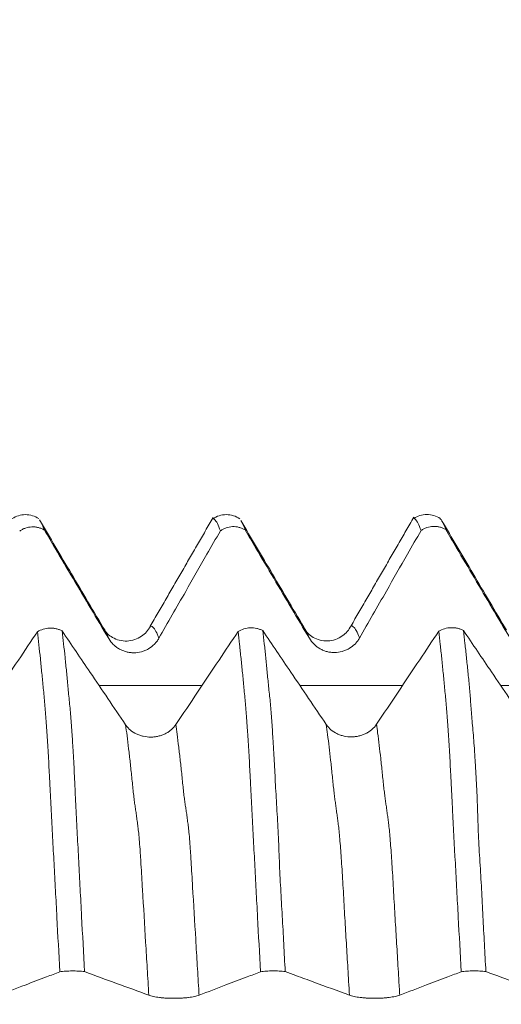
# Model space of a CAD drawing. Units: millimetres. Extents: x -43 to 78, y -82 to 24.
# Drawn here: x 49 to 51, y 1 to 6 of the extents above; entities that cross this region are included whole.
import ezdxf

# ---------------------------------------------------------------- set-up
doc = ezdxf.new("R2010")
doc.units = ezdxf.units.MM
doc.layers.add('1', color=4, linetype='Continuous')
doc.layers.add('SK2', color=7, linetype='Continuous')
doc.styles.add('iso_b_vert', font='simplex.shx')
doc.dimstyles.get("Standard").update_dxf_attribs({"dimtxt": 0.18, "dimasz": 0.18, "dimexe": 0.18, "dimexo": 0.0625, "dimgap": 0.09, "dimtad": 1, "dimzin": 0, "dimdsep": 52, "dimtxsty": 'Standard', "dimcen": 0.09, "dimadec": 0, "dimazin": 0, "dimtfac": 1, "dimtdec": 4, "dimtofl": 0, "dimtmove": 0, "dimatfit": 3, "dimfxl": 1, "dimtolj": 1, "dimtzin": 0, "dimarcsym": 0})

# ---------------------------------------------------------------- blocks, each defined once
blk = doc.blocks.new('_U2')
at = {"layer": 'SK2', "lineweight": 13}
for p, q in [((54, 1.5875), (54, 14.030143)), ((57, 4.661678), (57, 14.030143)), ((64.5, 12.030143), (46.5, 12.030143))]:
    blk.add_line(p, q, dxfattribs=at)
at = {"layer": 'SK2', "lineweight": 18}
for points in [[(54, 12.030143), (50.500002, 11.569359), (50.499998, 12.490927)], [(57, 12.030143), (60.499998, 12.490927), (60.500002, 11.569359)]]:
    blk.add_solid(points, dxfattribs=at)
at = {"layer": 'SK2', "lineweight": 18, "attachment_point": 7, "line_spacing_factor": 1.084337, "style": 'iso_b_vert'}
for s, insert, char_height in [('\\W0.5404;3', (53.642534, 19.915257), 3), ("\\W0.6474;'C'", (53.669034, 12.812776), 3.5)]:
    blk.add_mtext(s, dxfattribs=dict(at, insert=insert, char_height=char_height))

msp = doc.modelspace()

# ---------------------------------------------------------------- linework, layer by layer
at = {"layer": '1', "lineweight": 18}
msp.add_line((49.2547, 2.5141), (49.2491, 2.5222), dxfattribs=at)
for points, knots in [([(48.9256, 3.0704), (48.9156, 3.0769), (48.8945, 3.087), (48.8584, 3.0924), (48.8229, 3.0865), (48.8027, 3.0768), (48.7934, 3.0704)], [0, 0, 0, 0, 0.241332, 0.493053, 0.74839, 1, 1, 1, 1]), ([(49.2555, 2.5129), (49.2279, 2.5593), (49.1737, 2.6508), (49.0597, 2.8433), (48.9813, 2.9769), (48.9299, 3.0647)], [0, 0, 0, 0, 0.265358, 0.511416, 1, 1, 1, 1]), ([(48.9351, 3.0558), (48.9364, 3.0536), (48.9377, 3.0514), (48.9436, 3.0398), (48.9485, 3.0279), (48.9535, 3.0134)], [0, 0, 0, 0, 0.211832, 0.211832, 1, 1, 1, 1]), ([(49.9271, 3.0699), (49.917, 3.0765), (49.8957, 3.0868), (49.8592, 3.0923), (49.8232, 3.0864), (49.8028, 3.0765), (49.7933, 3.0701)], [0, 0, 0, 0, 0.241997, 0.493922, 0.749003, 1, 1, 1, 1]), ([(49.8304, 3.0099), (49.8255, 3.0243), (49.8205, 3.0361), (49.8108, 3.055), (49.806, 3.0622), (49.7991, 3.0688), (49.797, 3.0703), (49.7949, 3.0712)], [0, 0, 0, 0, 0.407666, 0.407666, 0.815332, 0.815332, 1, 1, 1, 1]), ([(50.2568, 2.5121), (50.2295, 2.5582), (50.1759, 2.6485), (50.0619, 2.8408), (49.984, 2.9734), (49.933, 3.0608)], [0, 0, 0, 0, 0.271049, 0.516934, 1, 1, 1, 1]), ([(49.9351, 3.0571), (49.9364, 3.055), (49.9376, 3.0528), (49.9437, 3.0409), (49.9486, 3.0291), (49.9535, 3.0145)], [0, 0, 0, 0, 0.20279, 0.20279, 1, 1, 1, 1]), ([(50.9259, 3.0716), (50.9159, 3.078), (50.8949, 3.0878), (50.8589, 3.093), (50.8236, 3.0872), (50.8036, 3.0779), (50.7943, 3.0717)], [0, 0, 0, 0, 0.241298, 0.49196, 0.747022, 1, 1, 1, 1]), ([(50.8304, 3.0111), (50.8255, 3.0255), (50.8206, 3.0374), (50.8109, 3.0562), (50.8061, 3.0631), (50.8002, 3.0686), (50.7991, 3.0696), (50.7972, 3.0709), (50.7966, 3.0714), (50.7959, 3.0718)], [0, 0, 0, 0, 0.417401, 0.417401, 0.834802, 0.834802, 0.939152, 0.939152, 1, 1, 1, 1]), ([(50.9241, 3.0727), (50.9242, 3.0726), (50.9244, 3.0725), (50.9269, 3.0702), (50.9293, 3.0673), (50.9317, 3.0638)], [0, 0, 0, 0, 0.04701, 0.04701, 1, 1, 1, 1]), ([(51.2559, 2.5148), (51.2286, 2.5608), (51.175, 2.6513), (51.0617, 2.8426), (50.984, 2.9749), (50.933, 3.0619)], [0, 0, 0, 0, 0.267274, 0.513181, 1, 1, 1, 1]), ([(50.9351, 3.0585), (50.9363, 3.0564), (50.9375, 3.0542), (50.9436, 3.0424), (50.9486, 3.0303), (50.9536, 3.0157)], [0, 0, 0, 0, 0.199917, 0.199917, 1, 1, 1, 1]), ([(48.9535, 3.0134), (48.9488, 3.0162), (48.944, 3.0186), (48.934, 3.0228), (48.9288, 3.0246), (48.9182, 3.0273), (48.9129, 3.0283), (48.9021, 3.0294), (48.8966, 3.0296), (48.8802, 3.029), (48.8696, 3.0271), (48.8541, 3.0218), (48.849, 3.0196), (48.8394, 3.0147), (48.8348, 3.0119), (48.8304, 3.0087)], [0, 0, 0, 0, 0.125, 0.125, 0.25, 0.25, 0.375, 0.375, 0.5, 0.5, 0.75, 0.75, 0.875, 0.875, 1, 1, 1, 1]), ([(48.9535, 3.0134), (48.9713, 2.9831), (48.9892, 2.9529), (49.0368, 2.8725), (49.0665, 2.8224), (49.1553, 2.6724), (49.2145, 2.5726), (49.2738, 2.4729)], [0, 0, 0, 0, 0.167743, 0.167743, 0.445994, 0.445994, 1, 1, 1, 1]), ([(49.5243, 2.4744), (49.5687, 2.5521), (49.6131, 2.6298), (49.6928, 2.7693), (49.7281, 2.8311), (49.7857, 2.9318), (49.8081, 2.9709), (49.8304, 3.0099)], [0, 0, 0, 0, 0.435385, 0.435385, 0.781327, 0.781327, 1, 1, 1, 1]), ([(49.9535, 3.0145), (49.9489, 3.0173), (49.944, 3.0198), (49.934, 3.024), (49.9288, 3.0257), (49.9183, 3.0285), (49.9129, 3.0294), (49.9022, 3.0306), (49.8967, 3.0308), (49.8803, 3.0302), (49.8696, 3.0282), (49.8541, 3.0229), (49.8491, 3.0208), (49.8394, 3.0158), (49.8348, 3.013), (49.8304, 3.0099)], [0, 0, 0, 0, 0.125, 0.125, 0.25, 0.25, 0.375, 0.375, 0.5, 0.5, 0.75, 0.75, 0.875, 0.875, 1, 1, 1, 1]), ([(49.9535, 3.0145), (49.9714, 2.9843), (49.9892, 2.9541), (50.0368, 2.8737), (50.0665, 2.8236), (50.1553, 2.6736), (50.2145, 2.5738), (50.2738, 2.4741)], [0, 0, 0, 0, 0.167633, 0.167633, 0.445919, 0.445919, 1, 1, 1, 1]), ([(50.5243, 2.4756), (50.5686, 2.5533), (50.6131, 2.6311), (50.6928, 2.7705), (50.7281, 2.8323), (50.7857, 2.933), (50.808, 2.9721), (50.8304, 3.0111)], [0, 0, 0, 0, 0.435403, 0.435403, 0.781365, 0.781365, 1, 1, 1, 1]), ([(50.9536, 3.0157), (50.9489, 3.0185), (50.9441, 3.0209), (50.9341, 3.0252), (50.9289, 3.0269), (50.9183, 3.0297), (50.913, 3.0306), (50.9022, 3.0318), (50.8967, 3.032), (50.8803, 3.0314), (50.8697, 3.0294), (50.8541, 3.0241), (50.8491, 3.022), (50.8394, 3.0171), (50.8348, 3.0142), (50.8304, 3.0111)], [0, 0, 0, 0, 0.125, 0.125, 0.25, 0.25, 0.375, 0.375, 0.5, 0.5, 0.75, 0.75, 0.875, 0.875, 1, 1, 1, 1]), ([(50.9536, 3.0157), (50.9714, 2.9855), (50.9893, 2.9553), (51.0368, 2.875), (51.0665, 2.8249), (51.1553, 2.6749), (51.2145, 2.5751), (51.2738, 2.4754)], [0, 0, 0, 0, 0.167451, 0.167451, 0.445788, 0.445788, 1, 1, 1, 1]), ([(48.9186, 2.5069), (48.887, 2.4595), (48.8553, 2.4121), (48.7878, 2.3112), (48.752, 2.2577), (48.6804, 2.1505), (48.6446, 2.097), (48.6088, 2.0434)], [0, 0, 0, 0, 0.306599, 0.306599, 0.653299, 0.653299, 1, 1, 1, 1]), ([(48.9186, 2.5069), (48.9275, 2.5124), (48.9372, 2.5166), (48.9579, 2.5228), (48.9686, 2.5245), (48.985, 2.525), (48.9905, 2.5249), (49.0013, 2.5239), (49.0066, 2.523), (49.0171, 2.5207), (49.0224, 2.5192), (49.0324, 2.5155), (49.0372, 2.5134), (49.0419, 2.5109)], [0, 0, 0, 0, 0.25, 0.25, 0.5, 0.5, 0.625, 0.625, 0.75, 0.75, 0.875, 0.875, 1, 1, 1, 1]), ([(49.0304, 0.812), (49.0255, 0.903), (49.0206, 0.9937), (49.0134, 1.1286), (49.011, 1.1733), (49.0062, 1.2625), (49.0038, 1.3069), (49.0003, 1.3733), (48.9991, 1.3953), (48.9968, 1.4395), (48.9956, 1.4615), (48.9933, 1.5055), (48.9921, 1.5274), (48.9899, 1.571), (48.9889, 1.5927), (48.9867, 1.6358), (48.9856, 1.6572), (48.9834, 1.6995), (48.9824, 1.7204), (48.9808, 1.7515), (48.9802, 1.7618), (48.9791, 1.7822), (48.9785, 1.7924), (48.9769, 1.8225), (48.9759, 1.8421), (48.9728, 1.8991), (48.9705, 1.9346), (48.9663, 2.0016), (48.9643, 2.0328), (48.9609, 2.077), (48.9597, 2.0913), (48.9574, 2.1192), (48.9563, 2.1328), (48.954, 2.1597), (48.9528, 2.1729), (48.9504, 2.1991), (48.9493, 2.2121), (48.9458, 2.2507), (48.9433, 2.2758), (48.9383, 2.3249), (48.9359, 2.3489), (48.9285, 2.4194), (48.9236, 2.4642), (48.9186, 2.5069)], [0, 0, 0, 0, 0.125, 0.125, 0.1875, 0.1875, 0.25, 0.25, 0.28125, 0.28125, 0.3125, 0.3125, 0.34375, 0.34375, 0.375, 0.375, 0.40625, 0.40625, 0.4375, 0.4375, 0.453125, 0.453125, 0.46875, 0.46875, 0.5, 0.5, 0.5625, 0.5625, 0.625, 0.625, 0.65625, 0.65625, 0.6875, 0.6875, 0.71875, 0.71875, 0.75, 0.75, 0.8125, 0.8125, 0.875, 0.875, 1, 1, 1, 1]), ([(49.3582, 2.0432), (49.3288, 2.0867), (49.2993, 2.1302), (49.2404, 2.2173), (49.211, 2.2608), (49.1349, 2.3732), (49.0884, 2.4421), (49.0419, 2.5109)], [0, 0, 0, 0, 0.279176, 0.279176, 0.558351, 0.558351, 1, 1, 1, 1]), ([(49.0419, 2.5109), (49.0468, 2.4689), (49.0518, 2.4246), (49.059, 2.3551), (49.0614, 2.3315), (49.066, 2.2833), (49.0683, 2.2586), (49.073, 2.2083), (49.0755, 2.1826), (49.0795, 2.143), (49.0808, 2.1296), (49.0834, 2.1024), (49.0846, 2.0885), (49.0869, 2.0599), (49.0881, 2.0451), (49.0903, 2.0145), (49.0914, 1.9986), (49.0929, 1.9738), (49.0934, 1.9654), (49.0944, 1.9481), (49.0949, 1.9393), (49.0964, 1.9125), (49.0975, 1.8941), (49.0997, 1.8565), (49.1008, 1.8373), (49.1029, 1.798), (49.1039, 1.778), (49.1052, 1.7474), (49.1056, 1.7372), (49.1064, 1.7164), (49.1069, 1.7059), (49.1082, 1.6741), (49.1091, 1.6524), (49.1112, 1.6084), (49.1124, 1.5862), (49.1147, 1.5416), (49.1159, 1.5192), (49.1184, 1.4743), (49.1198, 1.4518), (49.1224, 1.4067), (49.1236, 1.3842), (49.1271, 1.3164), (49.1293, 1.2712), (49.1339, 1.1804), (49.1363, 1.1348), (49.1435, 0.9976), (49.1486, 0.9056), (49.1536, 0.8129)], [0, 0, 0, 0, 0.125, 0.125, 0.1875, 0.1875, 0.25, 0.25, 0.3125, 0.3125, 0.34375, 0.34375, 0.375, 0.375, 0.40625, 0.40625, 0.4375, 0.4375, 0.453125, 0.453125, 0.46875, 0.46875, 0.5, 0.5, 0.53125, 0.53125, 0.5625, 0.5625, 0.578125, 0.578125, 0.59375, 0.59375, 0.625, 0.625, 0.65625, 0.65625, 0.6875, 0.6875, 0.71875, 0.71875, 0.75, 0.75, 0.8125, 0.8125, 0.875, 0.875, 1, 1, 1, 1]), ([(49.4814, 2.5348), (49.4702, 2.5137), (49.4407, 2.4791), (49.3639, 2.4517), (49.2882, 2.4743), (49.2596, 2.503), (49.2493, 2.5219)], [0, 0, 0, 0, 0.228653, 0.483646, 0.746963, 1, 1, 1, 1]), ([(49.9188, 2.5082), (49.8871, 2.4607), (49.8553, 2.4133), (49.7878, 2.3123), (49.752, 2.2587), (49.6804, 2.1516), (49.6446, 2.098), (49.6087, 2.0445)], [0, 0, 0, 0, 0.306966, 0.306966, 0.653483, 0.653483, 1, 1, 1, 1]), ([(49.9188, 2.5082), (49.9276, 2.5136), (49.9373, 2.5179), (49.958, 2.524), (49.9686, 2.5257), (49.9849, 2.5263), (49.9904, 2.5261), (50.0012, 2.5251), (50.0065, 2.5243), (50.017, 2.522), (50.0222, 2.5204), (50.0322, 2.5168), (50.0371, 2.5147), (50.0417, 2.5123)], [0, 0, 0, 0, 0.25, 0.25, 0.5, 0.5, 0.625, 0.625, 0.75, 0.75, 0.875, 0.875, 1, 1, 1, 1]), ([(50.0304, 0.8121), (50.0255, 0.9034), (50.0206, 0.9944), (50.0133, 1.1296), (50.0108, 1.1745), (50.0061, 1.264), (50.0038, 1.3086), (49.9991, 1.3973), (49.9968, 1.4415), (49.9932, 1.5075), (49.992, 1.5294), (49.9899, 1.5731), (49.9888, 1.5948), (49.9866, 1.638), (49.9855, 1.6594), (49.9832, 1.7018), (49.9821, 1.7229), (49.9805, 1.7541), (49.98, 1.7644), (49.979, 1.785), (49.9785, 1.7952), (49.9769, 1.8254), (49.9758, 1.8448), (49.9737, 1.8827), (49.9726, 1.9011), (49.9705, 1.9368), (49.9694, 1.9541), (49.9673, 1.9876), (49.9663, 2.0038), (49.9646, 2.0274), (49.964, 2.0351), (49.9629, 2.0504), (49.9624, 2.0579), (49.9598, 2.0949), (49.9573, 2.122), (49.9539, 2.1618), (49.9527, 2.1749), (49.9504, 2.2009), (49.9492, 2.2138), (49.9456, 2.2522), (49.9432, 2.2774), (49.9383, 2.3265), (49.9358, 2.3504), (49.9309, 2.3972), (49.9285, 2.4202), (49.9237, 2.465), (49.9213, 2.4869), (49.9188, 2.5082)], [0, 0, 0, 0, 0.125, 0.125, 0.1875, 0.1875, 0.25, 0.25, 0.3125, 0.3125, 0.34375, 0.34375, 0.375, 0.375, 0.40625, 0.40625, 0.4375, 0.4375, 0.453125, 0.453125, 0.46875, 0.46875, 0.5, 0.5, 0.53125, 0.53125, 0.5625, 0.5625, 0.59375, 0.59375, 0.609375, 0.609375, 0.625, 0.625, 0.6875, 0.6875, 0.71875, 0.71875, 0.75, 0.75, 0.8125, 0.8125, 0.875, 0.875, 0.9375, 0.9375, 1, 1, 1, 1]), ([(50.3582, 2.0444), (50.3288, 2.0879), (50.2993, 2.1314), (50.2404, 2.2184), (50.2109, 2.2619), (50.1349, 2.3744), (50.0883, 2.4433), (50.0417, 2.5123)], [0, 0, 0, 0, 0.279053, 0.279053, 0.558107, 0.558107, 1, 1, 1, 1]), ([(50.0417, 2.5123), (50.0442, 2.4912), (50.0467, 2.4696), (50.0519, 2.4251), (50.0544, 2.4024), (50.0591, 2.3562), (50.0612, 2.3328), (50.0657, 2.2845), (50.0681, 2.2598), (50.072, 2.2218), (50.0734, 2.209), (50.0763, 2.1832), (50.0778, 2.1702), (50.0817, 2.131), (50.0838, 2.1045), (50.0869, 2.0618), (50.0879, 2.047), (50.0899, 2.0163), (50.0907, 2.0006), (50.0921, 1.9758), (50.0927, 1.9673), (50.0937, 1.95), (50.0943, 1.9411), (50.0959, 1.9142), (50.097, 1.8958), (50.0991, 1.8582), (50.1002, 1.839), (50.1022, 1.7998), (50.1031, 1.7797), (50.1053, 1.7387), (50.1064, 1.7178), (50.1089, 1.6752), (50.1102, 1.6535), (50.1129, 1.6095), (50.1142, 1.5872), (50.1167, 1.5426), (50.1179, 1.5202), (50.1211, 1.4529), (50.1226, 1.408), (50.1253, 1.3402), (50.1263, 1.3176), (50.1285, 1.2722), (50.1297, 1.2495), (50.1335, 1.1812), (50.1362, 1.1355), (50.1413, 1.0439), (50.1438, 0.9979), (50.1486, 0.9057), (50.1511, 0.8595), (50.1535, 0.8131)], [0, 0, 0, 0, 0.0625, 0.0625, 0.125, 0.125, 0.1875, 0.1875, 0.25, 0.25, 0.28125, 0.28125, 0.3125, 0.3125, 0.375, 0.375, 0.40625, 0.40625, 0.4375, 0.4375, 0.453125, 0.453125, 0.46875, 0.46875, 0.5, 0.5, 0.53125, 0.53125, 0.5625, 0.5625, 0.59375, 0.59375, 0.625, 0.625, 0.65625, 0.65625, 0.6875, 0.6875, 0.75, 0.75, 0.78125, 0.78125, 0.8125, 0.8125, 0.875, 0.875, 0.9375, 0.9375, 1, 1, 1, 1]), ([(50.2557, 2.5139), (50.2553, 2.5146), (50.2536, 2.5173), (50.2515, 2.5204), (50.2498, 2.5226), (50.2494, 2.5231)], [0, 0, 0, 0, 0.19757, 0.798653, 1, 1, 1, 1]), ([(50.4818, 2.5367), (50.471, 2.5157), (50.4486, 2.4897), (50.4046, 2.4666), (50.3521, 2.4565), (50.2886, 2.4747), (50.26, 2.5038), (50.2495, 2.5229)], [0, 0, 0, 0, 0.229365, 0.356381, 0.486553, 0.749637, 1, 1, 1, 1]), ([(50.9187, 2.5092), (50.887, 2.4618), (50.8553, 2.4144), (50.7878, 2.3134), (50.752, 2.2599), (50.6804, 2.1528), (50.6445, 2.0992), (50.6087, 2.0456)], [0, 0, 0, 0, 0.306707, 0.306707, 0.653353, 0.653353, 1, 1, 1, 1]), ([(50.9187, 2.5092), (50.9275, 2.5146), (50.9372, 2.5189), (50.9579, 2.525), (50.9686, 2.5268), (50.9849, 2.5273), (50.9904, 2.5271), (51.0012, 2.5261), (51.0066, 2.5253), (51.0171, 2.523), (51.0223, 2.5215), (51.0323, 2.5178), (51.0372, 2.5157), (51.0418, 2.5133)], [0, 0, 0, 0, 0.25, 0.25, 0.5, 0.5, 0.625, 0.625, 0.75, 0.75, 0.875, 0.875, 1, 1, 1, 1]), ([(51.0304, 0.8123), (51.0255, 0.9037), (51.0206, 0.9947), (51.0133, 1.1299), (51.0109, 1.1747), (51.0061, 1.2642), (51.0037, 1.3088), (50.9966, 1.4424), (50.9922, 1.531), (50.9856, 1.6601), (50.9834, 1.7025), (50.9806, 1.7544), (50.9801, 1.7647), (50.979, 1.7853), (50.9784, 1.7955), (50.9768, 1.8257), (50.9758, 1.8452), (50.9737, 1.8832), (50.9725, 1.9016), (50.9704, 1.9374), (50.9694, 1.9548), (50.9673, 1.9885), (50.9661, 2.0048), (50.9639, 2.0365), (50.9629, 2.0519), (50.9596, 2.0967), (50.9573, 2.1241), (50.9528, 2.177), (50.9504, 2.2024), (50.9455, 2.2529), (50.9431, 2.2781), (50.9383, 2.3274), (50.9359, 2.3516), (50.931, 2.3986), (50.9286, 2.4214), (50.9237, 2.4661), (50.9212, 2.4879), (50.9187, 2.5092)], [0, 0, 0, 0, 0.125, 0.125, 0.1875, 0.1875, 0.25, 0.25, 0.375, 0.375, 0.4375, 0.4375, 0.453125, 0.453125, 0.46875, 0.46875, 0.5, 0.5, 0.53125, 0.53125, 0.5625, 0.5625, 0.59375, 0.59375, 0.625, 0.625, 0.6875, 0.6875, 0.75, 0.75, 0.8125, 0.8125, 0.875, 0.875, 0.9375, 0.9375, 1, 1, 1, 1]), ([(51.3582, 2.0455), (51.3287, 2.089), (51.2993, 2.1325), (51.2404, 2.2195), (51.2109, 2.2631), (51.1349, 2.3755), (51.0883, 2.4444), (51.0418, 2.5133)], [0, 0, 0, 0, 0.279147, 0.279147, 0.558295, 0.558295, 1, 1, 1, 1]), ([(51.0418, 2.5133), (51.0443, 2.492), (51.0468, 2.4702), (51.0517, 2.4257), (51.0541, 2.403), (51.059, 2.356), (51.0615, 2.3319), (51.0654, 2.2949), (51.0667, 2.2824), (51.0693, 2.2573), (51.0706, 2.2447), (51.073, 2.2194), (51.074, 2.2067), (51.0758, 2.1815), (51.0766, 2.1688), (51.0783, 2.1429), (51.0793, 2.1296), (51.0814, 2.1022), (51.0826, 2.088), (51.0851, 2.0586), (51.0865, 2.0434), (51.0892, 2.0117), (51.0907, 1.9953), (51.0935, 1.9613), (51.0948, 1.9437), (51.0966, 1.9167), (51.0972, 1.9076), (51.0984, 1.8892), (51.099, 1.8798), (51.1007, 1.8516), (51.1017, 1.8324), (51.104, 1.7931), (51.1052, 1.773), (51.1075, 1.7321), (51.1086, 1.7113), (51.1104, 1.6692), (51.1111, 1.6479), (51.1125, 1.6047), (51.1132, 1.5828), (51.1147, 1.5388), (51.1155, 1.5166), (51.1173, 1.4721), (51.1185, 1.4497), (51.1211, 1.4048), (51.1225, 1.3822), (51.1254, 1.3371), (51.1268, 1.3145), (51.1295, 1.2693), (51.1308, 1.2467), (51.1344, 1.1788), (51.1367, 1.1334), (51.1412, 1.0424), (51.1435, 0.9968), (51.1485, 0.9052), (51.151, 0.8593), (51.1535, 0.8133)], [0, 0, 0, 0, 0.0625, 0.0625, 0.125, 0.125, 0.1875, 0.1875, 0.21875, 0.21875, 0.25, 0.25, 0.28125, 0.28125, 0.3125, 0.3125, 0.34375, 0.34375, 0.375, 0.375, 0.40625, 0.40625, 0.4375, 0.4375, 0.46875, 0.46875, 0.484375, 0.484375, 0.5, 0.5, 0.53125, 0.53125, 0.5625, 0.5625, 0.59375, 0.59375, 0.625, 0.625, 0.65625, 0.65625, 0.6875, 0.6875, 0.71875, 0.71875, 0.75, 0.75, 0.78125, 0.78125, 0.8125, 0.8125, 0.875, 0.875, 0.9375, 0.9375, 1, 1, 1, 1]), ([(49.2738, 2.4729), (49.2803, 2.462), (49.288, 2.4522), (49.3015, 2.439), (49.3063, 2.4349), (49.3164, 2.4273), (49.3269, 2.4205), (49.3383, 2.415), (49.35, 2.4102), (49.356, 2.4083), (49.3682, 2.4051), (49.3744, 2.4039), (49.3868, 2.4023), (49.3932, 2.4019), (49.4122, 2.402), (49.4246, 2.4037), (49.4429, 2.4086), (49.4489, 2.4107), (49.4606, 2.4155), (49.4662, 2.4183), (49.4824, 2.4277), (49.4926, 2.4355), (49.5059, 2.4488), (49.51, 2.4536), (49.5176, 2.4635), (49.5211, 2.4688), (49.5243, 2.4744)], [0, 0, 0, 0, 0.125, 0.125, 0.1875, 0.1875, 0.25, 0.3125, 0.3125, 0.375, 0.375, 0.4375, 0.4375, 0.5, 0.5, 0.625, 0.625, 0.6875, 0.6875, 0.75, 0.75, 0.875, 0.875, 0.9375, 0.9375, 1, 1, 1, 1]), ([(50.2738, 2.4741), (50.2803, 2.4632), (50.288, 2.4534), (50.3015, 2.4402), (50.3063, 2.4361), (50.3164, 2.4285), (50.3269, 2.4217), (50.3383, 2.4162), (50.35, 2.4115), (50.356, 2.4095), (50.3682, 2.4063), (50.3744, 2.4051), (50.3868, 2.4035), (50.3932, 2.4032), (50.4122, 2.4032), (50.4246, 2.4049), (50.4429, 2.4098), (50.4489, 2.4119), (50.4606, 2.4167), (50.4662, 2.4195), (50.4824, 2.4289), (50.4926, 2.4368), (50.5059, 2.4501), (50.51, 2.4548), (50.5176, 2.4648), (50.5211, 2.4701), (50.5243, 2.4756)], [0, 0, 0, 0, 0.125, 0.125, 0.1875, 0.1875, 0.25, 0.3125, 0.3125, 0.375, 0.375, 0.4375, 0.4375, 0.5, 0.5, 0.625, 0.625, 0.6875, 0.6875, 0.75, 0.75, 0.875, 0.875, 0.9375, 0.9375, 1, 1, 1, 1]), ([(49.6087, 2.0445), (49.6024, 2.035), (49.5947, 2.0264), (49.5814, 2.0149), (49.5766, 2.0112), (49.5666, 2.0046), (49.5562, 1.9986), (49.5449, 1.9937), (49.5332, 1.9895), (49.5272, 1.9877), (49.5151, 1.9848), (49.509, 1.9838), (49.4965, 1.9823), (49.4902, 1.9819), (49.4712, 1.9817), (49.4587, 1.9831), (49.4404, 1.9871), (49.4343, 1.9889), (49.4226, 1.9929), (49.417, 1.9953), (49.4006, 2.0033), (49.3903, 2.0099), (49.3769, 2.0213), (49.3728, 2.0254), (49.365, 2.0339), (49.3614, 2.0385), (49.3582, 2.0432)], [0, 0, 0, 0, 0.125, 0.125, 0.1875, 0.1875, 0.25, 0.3125, 0.3125, 0.375, 0.375, 0.4375, 0.4375, 0.5, 0.5, 0.625, 0.625, 0.6875, 0.6875, 0.75, 0.75, 0.875, 0.875, 0.9375, 0.9375, 1, 1, 1, 1]), ([(50.6087, 2.0456), (50.6024, 2.0361), (50.5947, 2.0276), (50.5814, 2.016), (50.5766, 2.0124), (50.5666, 2.0057), (50.5562, 1.9997), (50.5449, 1.9949), (50.5332, 1.9906), (50.5272, 1.9889), (50.5151, 1.986), (50.509, 1.9849), (50.4965, 1.9834), (50.4902, 1.983), (50.4712, 1.9829), (50.4587, 1.9842), (50.4404, 1.9883), (50.4343, 1.99), (50.4226, 1.9941), (50.417, 1.9964), (50.4006, 2.0044), (50.3903, 2.0111), (50.3769, 2.0225), (50.3728, 2.0265), (50.365, 2.0351), (50.3614, 2.0396), (50.3582, 2.0444)], [0, 0, 0, 0, 0.125, 0.125, 0.1875, 0.1875, 0.25, 0.3125, 0.3125, 0.375, 0.375, 0.4375, 0.4375, 0.5, 0.5, 0.625, 0.625, 0.6875, 0.6875, 0.75, 0.75, 0.875, 0.875, 0.9375, 0.9375, 1, 1, 1, 1]), ([(48.7243, 0.6956), (48.7686, 0.7125), (48.813, 0.7294), (48.8928, 0.7597), (48.9281, 0.7731), (48.9857, 0.795), (49.008, 0.8035), (49.0304, 0.812)], [0, 0, 0, 0, 0.435402, 0.435402, 0.781363, 0.781363, 1, 1, 1, 1]), ([(49.1536, 0.8129), (49.1489, 0.8136), (49.1441, 0.8141), (49.1341, 0.815), (49.1289, 0.8154), (49.1183, 0.816), (49.113, 0.8162), (49.1022, 0.8165), (49.0967, 0.8165), (49.0803, 0.8164), (49.0696, 0.8159), (49.0541, 0.8148), (49.049, 0.8143), (49.0394, 0.8133), (49.0348, 0.8127), (49.0304, 0.812)], [0, 0, 0, 0, 0.125, 0.125, 0.25, 0.25, 0.375, 0.375, 0.5, 0.5, 0.75, 0.75, 0.875, 0.875, 1, 1, 1, 1]), ([(49.7243, 0.6957), (49.7687, 0.7126), (49.8131, 0.7295), (49.8928, 0.7598), (49.9281, 0.7732), (49.9857, 0.7951), (50.0081, 0.8036), (50.0304, 0.8121)], [0, 0, 0, 0, 0.435406, 0.435406, 0.781354, 0.781354, 1, 1, 1, 1]), ([(50.1535, 0.8131), (50.1489, 0.8137), (50.1441, 0.8142), (50.1341, 0.8152), (50.1288, 0.8155), (50.1183, 0.8161), (50.113, 0.8164), (50.1022, 0.8166), (50.0967, 0.8166), (50.0803, 0.8165), (50.0696, 0.8161), (50.0541, 0.8149), (50.0491, 0.8145), (50.0394, 0.8134), (50.0348, 0.8128), (50.0304, 0.8121)], [0, 0, 0, 0, 0.125, 0.125, 0.25, 0.25, 0.375, 0.375, 0.5, 0.5, 0.75, 0.75, 0.875, 0.875, 1, 1, 1, 1]), ([(50.1535, 0.8131), (50.1714, 0.8065), (50.1892, 0.8), (50.2368, 0.7825), (50.2665, 0.7716), (50.3553, 0.739), (50.4145, 0.7173), (50.4738, 0.6956)], [0, 0, 0, 0, 0.167573, 0.167573, 0.445869, 0.445869, 1, 1, 1, 1]), ([(50.7243, 0.6959), (50.7687, 0.7128), (50.8131, 0.7297), (50.8928, 0.76), (50.9281, 0.7734), (50.9857, 0.7954), (51.0081, 0.8038), (51.0304, 0.8123)], [0, 0, 0, 0, 0.435375, 0.435375, 0.781341, 0.781341, 1, 1, 1, 1]), ([(51.1535, 0.8133), (51.1489, 0.8139), (51.1441, 0.8145), (51.1341, 0.8154), (51.1288, 0.8158), (51.1183, 0.8164), (51.113, 0.8166), (51.1022, 0.8168), (51.0967, 0.8169), (51.0803, 0.8167), (51.0696, 0.8163), (51.0541, 0.8152), (51.0491, 0.8147), (51.0394, 0.8136), (51.0348, 0.813), (51.0304, 0.8123)], [0, 0, 0, 0, 0.125, 0.125, 0.25, 0.25, 0.375, 0.375, 0.5, 0.5, 0.75, 0.75, 0.875, 0.875, 1, 1, 1, 1]), ([(49.4738, 0.6954), (49.4803, 0.693), (49.488, 0.6909), (49.5015, 0.688), (49.5064, 0.6871), (49.5164, 0.6855), (49.5269, 0.684), (49.5383, 0.6828), (49.55, 0.6818), (49.556, 0.6813), (49.5682, 0.6807), (49.5744, 0.6804), (49.5868, 0.68), (49.5932, 0.68), (49.6122, 0.68), (49.6246, 0.6803), (49.6429, 0.6814), (49.6489, 0.6819), (49.6606, 0.6829), (49.6662, 0.6835), (49.6825, 0.6856), (49.6926, 0.6873), (49.7059, 0.6901), (49.71, 0.6912), (49.7176, 0.6933), (49.7211, 0.6945), (49.7243, 0.6957)], [0, 0, 0, 0, 0.125, 0.125, 0.1875, 0.1875, 0.25, 0.3125, 0.3125, 0.375, 0.375, 0.4375, 0.4375, 0.5, 0.5, 0.625, 0.625, 0.6875, 0.6875, 0.75, 0.75, 0.875, 0.875, 0.9375, 0.9375, 1, 1, 1, 1]), ([(50.4738, 0.6956), (50.4803, 0.6932), (50.488, 0.6911), (50.5015, 0.6882), (50.5064, 0.6873), (50.5165, 0.6857), (50.527, 0.6842), (50.5383, 0.683), (50.55, 0.682), (50.5561, 0.6815), (50.5682, 0.6808), (50.5744, 0.6806), (50.5868, 0.6802), (50.5932, 0.6801), (50.6122, 0.6802), (50.6246, 0.6805), (50.6429, 0.6816), (50.649, 0.682), (50.6606, 0.6831), (50.6662, 0.6837), (50.6825, 0.6857), (50.6926, 0.6874), (50.7059, 0.6903), (50.71, 0.6914), (50.7176, 0.6935), (50.7211, 0.6947), (50.7243, 0.6959)], [0, 0, 0, 0, 0.125, 0.125, 0.1875, 0.1875, 0.25, 0.3125, 0.3125, 0.375, 0.375, 0.4375, 0.4375, 0.5, 0.5, 0.625, 0.625, 0.6875, 0.6875, 0.75, 0.75, 0.875, 0.875, 0.9375, 0.9375, 1, 1, 1, 1])]:
    msp.add_open_spline(points, degree=3, knots=knots, dxfattribs=at)
for points, degree in [([(49.7946, 3.0765), (49.6379, 2.8058), (49.4813, 2.5347)], 2), ([(50.7944, 3.0774), (50.6381, 2.8072), (50.4817, 2.5367)], 2), ([(49.1536, 0.8129), (49.2601, 0.7737), (49.3668, 0.7346), (49.4738, 0.6954)], 3), ([(51.1535, 0.8133), (51.2601, 0.7741), (51.3668, 0.735), (51.4738, 0.6958)], 3)]:
    msp.add_open_spline(points, degree=degree, dxfattribs=at)
at = {"layer": '1', "lineweight": 13}
for points, knots in [([(49.2738, 2.4729), (49.2717, 2.4785), (49.2653, 2.4948), (49.259, 2.5073), (49.2547, 2.5141)], [0, 0, 0, 0, 0.320098, 1, 1, 1, 1]), ([(49.5243, 2.4744), (49.5219, 2.4807), (49.5143, 2.5), (49.5041, 2.5187), (49.4937, 2.5309), (49.4872, 2.5347), (49.4832, 2.5352), (49.4817, 2.5349), (49.4815, 2.5348)], [0, 0, 0, 0, 0.160776, 0.526452, 0.70929, 0.892129, 0.983548, 1, 1, 1, 1]), ([(50.2738, 2.4741), (50.2725, 2.4777), (50.2664, 2.4935), (50.2604, 2.5061), (50.2557, 2.5139)], [0, 0, 0, 0, 0.216263, 1, 1, 1, 1]), ([(50.5243, 2.4756), (50.5227, 2.4799), (50.5159, 2.4973), (50.5079, 2.5135), (50.5003, 2.5242), (50.4953, 2.53), (50.4908, 2.5336), (50.4872, 2.5354), (50.4853, 2.5363), (50.4834, 2.537), (50.4823, 2.5369), (50.4817, 2.5367)], [0, 0, 0, 0, 0.109975, 0.467041, 0.556307, 0.645573, 0.824106, 0.868739, 0.913372, 0.958006, 1, 1, 1, 1]), ([(49.4738, 0.6954), (49.4738, 0.6957), (49.4711, 0.7402), (49.4658, 0.8286), (49.4553, 1.0024), (49.4462, 1.1574), (49.4385, 1.286), (49.4354, 1.3385), (49.4328, 1.381), (49.4303, 1.4188), (49.4272, 1.4616), (49.4233, 1.5051), (49.4196, 1.5346), (49.4157, 1.5642), (49.4119, 1.5931), (49.4087, 1.6156), (49.4061, 1.6318), (49.4042, 1.645), (49.4023, 1.6591), (49.3998, 1.679), (49.3966, 1.7066), (49.3927, 1.7435), (49.3876, 1.7953), (49.3811, 1.8558), (49.3733, 1.9239), (49.3656, 1.9865), (49.3606, 2.0254), (49.3582, 2.0432)], [0, 0, 0, 0, 0.000516, 0.067679, 0.134842, 0.269168, 0.30275, 0.336331, 0.353122, 0.369913, 0.403495, 0.437076, 0.470658, 0.504239, 0.537821, 0.571403, 0.588193, 0.604984, 0.621775, 0.638566, 0.672147, 0.705729, 0.73931, 0.806474, 0.873637, 0.9408, 1, 1, 1, 1]), ([(49.7243, 0.6957), (49.724, 0.7009), (49.721, 0.7502), (49.7154, 0.8437), (49.705, 1.0166), (49.6959, 1.1717), (49.6882, 1.3), (49.6851, 1.3521), (49.6824, 1.3952), (49.68, 1.4322), (49.6768, 1.475), (49.6729, 1.5198), (49.6692, 1.5472), (49.6654, 1.5765), (49.6615, 1.6049), (49.6583, 1.6269), (49.6558, 1.6421), (49.6539, 1.6553), (49.652, 1.6689), (49.6494, 1.6885), (49.6462, 1.7159), (49.6424, 1.7525), (49.6372, 1.8042), (49.6308, 1.8646), (49.6229, 1.9323), (49.6155, 1.9923), (49.6108, 2.0289), (49.6087, 2.0445)], [0, 0, 0, 0, 0.007918, 0.075078, 0.142239, 0.27656, 0.31014, 0.343721, 0.360511, 0.377301, 0.410881, 0.444462, 0.478042, 0.511622, 0.545202, 0.578783, 0.595573, 0.612363, 0.629153, 0.645943, 0.679524, 0.713104, 0.746684, 0.813845, 0.881005, 0.948166, 1, 1, 1, 1]), ([(50.4738, 0.6956), (50.4724, 0.7182), (50.4685, 0.7838), (50.462, 0.8928), (50.4545, 1.0155), (50.4481, 1.1237), (50.4432, 1.2122), (50.4382, 1.2996), (50.4321, 1.3944), (50.4259, 1.4728), (50.4209, 1.5236), (50.4178, 1.5503), (50.4154, 1.5673), (50.4129, 1.5861), (50.4098, 1.6084), (50.4061, 1.6363), (50.4024, 1.6618), (50.3987, 1.6901), (50.395, 1.7216), (50.3913, 1.7562), (50.3863, 1.8077), (50.38, 1.8677), (50.3723, 1.9327), (50.3651, 1.9913), (50.3604, 2.0282), (50.3582, 2.0444)], [0, 0, 0, 0, 0.034385, 0.099539, 0.164692, 0.229845, 0.262422, 0.294998, 0.360151, 0.425305, 0.457881, 0.490458, 0.506746, 0.523034, 0.555611, 0.588188, 0.620764, 0.653341, 0.685917, 0.718494, 0.75107, 0.816224, 0.881377, 0.94653, 1, 1, 1, 1]), ([(50.7243, 0.6959), (50.7226, 0.7233), (50.7184, 0.7938), (50.7115, 0.9089), (50.7041, 1.0294), (50.6978, 1.1383), (50.6928, 1.2264), (50.6879, 1.3135), (50.6817, 1.408), (50.6756, 1.4862), (50.6706, 1.5368), (50.6675, 1.5633), (50.6651, 1.5792), (50.6625, 1.5983), (50.6595, 1.6196), (50.6557, 1.6475), (50.6521, 1.6717), (50.6484, 1.6995), (50.6447, 1.7306), (50.641, 1.765), (50.6359, 1.8166), (50.6296, 1.8765), (50.622, 1.9412), (50.615, 1.997), (50.6106, 2.0316), (50.6087, 2.0456)], [0, 0, 0, 0, 0.041664, 0.106828, 0.171992, 0.237156, 0.269738, 0.30232, 0.367485, 0.432649, 0.465231, 0.497813, 0.514104, 0.530395, 0.562977, 0.595559, 0.628141, 0.660723, 0.693305, 0.725887, 0.758469, 0.823633, 0.888797, 0.953961, 1, 1, 1, 1])]:
    msp.add_open_spline(points, degree=3, knots=knots, dxfattribs=at)
for points in [[(49.737, 2.2385), (49.5671, 2.2384), (49.3972, 2.2383), (49.2273, 2.2382)], [(50.7363, 2.2388), (50.5669, 2.2388), (50.3974, 2.2388), (50.228, 2.2387)], [(51.7357, 2.2388), (51.5667, 2.2388), (51.3976, 2.2388), (51.2286, 2.2389)]]:
    msp.add_open_spline(points, degree=3, dxfattribs=at)

# ---------------------------------------------------------------- dimensions: what is measured, and where the dimension line sits
at = {"layer": 'SK2', "lineweight": 18}
dim = msp.add_linear_dim(base=(54, 12.0301), p1=(57, 3.0742), p2=(54, 0), dimstyle='Standard', override={"dimtxt": 3, "dimasz": 3.5, "dimexe": 2, "dimexo": 1.5875, "dimgap": 1.5, "dimtad": 1, "dimtih": 1, "dimtoh": 0, "dimdec": 3, "dimlfac": 1, "dimzin": 8, "dimdsep": 46, "dimlunit": 2, "dimpost": '<>', "dimtxsty": 'iso_b_vert', "dimsah": 1, "dimse1": 0, "dimse2": 0, "dimsd1": 0, "dimsd2": 0, "dimclrd": 2, "dimclre": 2, "dimclrt": 2, "dimtol": 0, "dimtm": -0.1, "dimtfac": 1.166667, "dimtdec": 3, "dimtofl": 1, "dimtmove": 0, "dimtzin": 8, "dimlwd": 13, "dimlwe": 13}, dxfattribs=at)
dim.commit()
dim.dimension.update_dxf_attribs({"geometry": '_U2', "text_midpoint": (55.5, 12.0301)})

doc.saveas('drawing.dxf')
